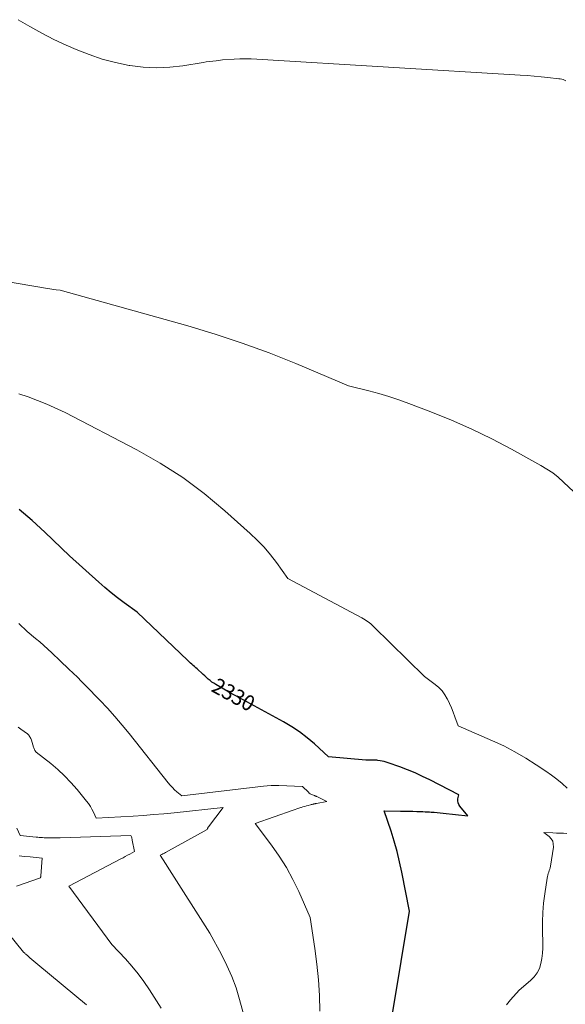
# Model space of a CAD drawing. Units: feet. Extents: x 1184172 to 1191257, y 7091370 to 7098870.
# Drawn here: x 1188982 to 1189331, y 7092274 to 7092905 of the extents above; entities that cross this region are included whole.
import ezdxf
from ezdxf.enums import TextEntityAlignment as Align

# ---------------------------------------------------------------- set-up
doc = ezdxf.new("R2010")
doc.units = ezdxf.units.FT
doc.header["$MEASUREMENT"] = 0
doc.layers.add('Level 44', color=7, linetype='Continuous', lineweight=0)
doc.layers.add('Level 45', color=7, linetype='Continuous', lineweight=0)
doc.styles.add('Style-ENGINEERING', font='ENGINEERING.shx')

msp = doc.modelspace()

# ---------------------------------------------------------------- linework, layer by layer
at = {"layer": 'Level 44', "color": 32, "linetype": 'Continuous', "lineweight": 30, "elevation": 2330, "flags": 128}
msp.add_lwpolyline([(1189220.48, 7092269.48), (1189231.15, 7092334.1), (1189226.33, 7092358.96), (1189224.91, 7092365.63), (1189223.31, 7092372.25), (1189221.45, 7092378.81), (1189219.42, 7092385.32), (1189215.11, 7092398.27), (1189225.44, 7092398.11), (1189228.07, 7092398.07), (1189230.7, 7092398.01), (1189233.32, 7092397.95), (1189235.95, 7092397.87), (1189238.42, 7092397.79), (1189239.81, 7092397.74), (1189241.2, 7092397.68), (1189242.59, 7092397.6), (1189243.98, 7092397.51), (1189245.05, 7092397.43), (1189246.97, 7092397.28), (1189248.89, 7092397.12), (1189250.81, 7092396.94), (1189252.73, 7092396.75), (1189268.57, 7092395.13), (1189263.42, 7092401.24), (1189262.76, 7092402.31), (1189262.31, 7092403.42), (1189262.18, 7092404.62), (1189262.26, 7092405.87), (1189262.81, 7092408.47), (1189244.26, 7092418), (1189239.55, 7092420.31), (1189234.78, 7092422.48), (1189229.92, 7092424.47), (1189225.02, 7092426.32), (1189217.58, 7092428.97), (1189216.34, 7092429.38), (1189215.09, 7092429.74), (1189213.83, 7092430.03), (1189212.55, 7092430.28), (1189210.91, 7092430.56), (1189210.44, 7092430.63), (1189209.97, 7092430.68), (1189209.5, 7092430.72), (1189209.03, 7092430.75), (1189208.89, 7092430.75), (1189208.49, 7092430.76), (1189208.09, 7092430.76), (1189207.69, 7092430.75), (1189207.29, 7092430.74), (1189206.89, 7092430.72), (1189206.49, 7092430.71), (1189206.09, 7092430.7), (1189205.69, 7092430.7), (1189205.46, 7092430.69), (1189204.94, 7092430.7), (1189204.42, 7092430.71), (1189203.91, 7092430.74), (1189203.39, 7092430.77), (1189179.42, 7092432.79), (1189170.38, 7092441.06), (1189165.73, 7092445.01), (1189160.91, 7092448.73), (1189155.83, 7092452.08), (1189150.58, 7092455.19), (1189120.15, 7092471.75), (1189117.54, 7092473.19), (1189114.93, 7092474.64), (1189112.34, 7092476.11), (1189109.76, 7092477.59), (1189107.17, 7092479.1), (1189105.92, 7092479.88), (1189104.7, 7092480.71), (1189103.55, 7092481.62), (1189102.43, 7092482.58), (1189101.34, 7092483.57), (1189100.25, 7092484.57), (1189099.16, 7092485.58), (1189098.08, 7092486.58), (1189096.21, 7092488.31), (1189095.36, 7092489.08), (1189094.51, 7092489.84), (1189093.66, 7092490.6), (1189092.79, 7092491.34), (1189091.93, 7092492.09), (1189091.07, 7092492.84), (1189090.23, 7092493.61), (1189089.4, 7092494.39), (1189056.9, 7092525.33), (1189048.48, 7092531.49), (1189044.31, 7092534.63), (1189040.22, 7092537.86), (1189036.23, 7092541.21), (1189032.31, 7092544.64), (1189013.56, 7092561.57), (1188997.79, 7092576.69), (1188989.73, 7092584.03), (1188981.44, 7092591.1)], dxfattribs=at)
at = {"layer": 'Level 45', "color": 32, "linetype": 'Continuous', "lineweight": 0, "flags": 128}
for points, elevation in [([(1189331.43, 7092865.65), (1189330.55, 7092866.03), (1189329.64, 7092866.33), (1189328.71, 7092866.59), (1189327.77, 7092866.78), (1189326.82, 7092866.92), (1189319.88, 7092867.72), (1189315.45, 7092868.19), (1189311.01, 7092868.61), (1189306.57, 7092868.97), (1189302.12, 7092869.27), (1189133.59, 7092879.44), (1189129.92, 7092879.6), (1189126.25, 7092879.66), (1189122.58, 7092879.58), (1189118.9, 7092879.4), (1189111.56, 7092878.92), (1189107.38, 7092878.48), (1189105.3, 7092878.24), (1189103.21, 7092877.98), (1189101.13, 7092877.68), (1189099.06, 7092877.36), (1189086.2, 7092875.26), (1189077.71, 7092874.3), (1189069.21, 7092873.91), (1189060.72, 7092874.37), (1189052.23, 7092875.39), (1189051.68, 7092875.48), (1189043.02, 7092877.29), (1189034.47, 7092879.52), (1189026.12, 7092882.37), (1189017.89, 7092885.64), (1189011.54, 7092888.44), (1189003.62, 7092892.13), (1188995.81, 7092896.03), (1188988.17, 7092900.27), (1188980.65, 7092904.72)], 2336), ([(1189336.44, 7092602.46), (1189329.89, 7092608.74), (1189326.51, 7092611.74), (1189322.99, 7092614.54), (1189319.26, 7092617.06), (1189315.39, 7092619.39), (1189296.61, 7092629.72), (1189283.97, 7092636.33), (1189271.16, 7092642.59), (1189258.11, 7092648.32), (1189244.9, 7092653.69), (1189230.75, 7092659.11), (1189224.44, 7092661.39), (1189218.09, 7092663.5), (1189211.66, 7092665.37), (1189205.18, 7092667.07), (1189192.15, 7092670.24), (1189158.37, 7092684.52), (1189141.37, 7092691.34), (1189124.21, 7092697.7), (1189106.82, 7092703.41), (1189089.28, 7092708.68), (1189007.65, 7092731.48), (1189004.94, 7092731.8), (1189003.58, 7092731.97), (1189002.23, 7092732.16), (1189000.88, 7092732.36), (1188999.54, 7092732.58), (1188925.45, 7092745.15)], 2334), ([(1189332.18, 7092412.72), (1189328.92, 7092415.66), (1189325.57, 7092418.49), (1189322.09, 7092421.15), (1189318.5, 7092423.69), (1189312.45, 7092427.76), (1189305.66, 7092432.05), (1189298.73, 7092436.08), (1189291.6, 7092439.74), (1189284.32, 7092443.14), (1189262.35, 7092452.68), (1189260.28, 7092458.46), (1189259.19, 7092461.33), (1189258.04, 7092464.18), (1189256.8, 7092466.98), (1189255.49, 7092469.76), (1189255.44, 7092469.86), (1189253.89, 7092472.52), (1189252.11, 7092474.98), (1189249.99, 7092477.17), (1189247.64, 7092479.16), (1189240.82, 7092484.15), (1189208.23, 7092516.34), (1189207.39, 7092517.13), (1189206.53, 7092517.89), (1189205.62, 7092518.61), (1189204.7, 7092519.29), (1189203.74, 7092519.94), (1189202.77, 7092520.56), (1189201.78, 7092521.15), (1189200.77, 7092521.71), (1189153.35, 7092547), (1189146, 7092557.19), (1189142.18, 7092562.15), (1189138.15, 7092566.93), (1189133.82, 7092571.43), (1189129.29, 7092575.76), (1189112.97, 7092590.34), (1189099.75, 7092601.29), (1189086.06, 7092611.54), (1189071.65, 7092620.76), (1189056.75, 7092629.27), (1189010.8, 7092653.34), (1188999.05, 7092658.54), (1188993.13, 7092661), (1188987.14, 7092663.28), (1188981.06, 7092665.29)], 2332), ([(1189173.9, 7092269.9), (1189173.57, 7092279.98), (1189172.96, 7092290.03), (1189171.93, 7092300.04), (1189170.64, 7092310.04), (1189167.63, 7092329.99), (1189160.37, 7092346.53), (1189156.62, 7092354.33), (1189152.51, 7092361.93), (1189147.88, 7092369.23), (1189142.91, 7092376.32), (1189132.43, 7092390.19), (1189156.76, 7092398.63), (1189157.99, 7092399.05), (1189159.21, 7092399.47), (1189160.44, 7092399.88), (1189161.67, 7092400.29), (1189161.92, 7092400.37), (1189163.03, 7092400.73), (1189164.14, 7092401.07), (1189165.25, 7092401.39), (1189166.37, 7092401.7), (1189167.92, 7092402.11), (1189168.27, 7092402.2), (1189168.62, 7092402.29), (1189168.97, 7092402.38), (1189169.32, 7092402.46), (1189169.47, 7092402.5), (1189169.75, 7092402.56), (1189170.02, 7092402.62), (1189170.29, 7092402.68), (1189170.56, 7092402.74), (1189170.83, 7092402.8), (1189171.11, 7092402.85), (1189171.38, 7092402.91), (1189171.65, 7092402.96), (1189178.37, 7092404.13), (1189171.86, 7092407.4), (1189171.68, 7092407.49), (1189171.5, 7092407.56), (1189171.32, 7092407.63), (1189171.14, 7092407.7), (1189170.95, 7092407.76), (1189170.77, 7092407.82), (1189170.58, 7092407.89), (1189170.4, 7092407.96), (1189169.21, 7092408.41), (1189168.46, 7092408.75), (1189167.75, 7092409.15), (1189167.1, 7092409.63), (1189166.48, 7092410.18), (1189162.75, 7092413.9), (1189147.64, 7092414.38), (1189145.16, 7092414.41), (1189142.68, 7092414.36), (1189140.2, 7092414.2), (1189137.73, 7092413.97), (1189085.41, 7092407.88), (1189082.35, 7092410.44), (1189080.86, 7092411.77), (1189079.43, 7092413.15), (1189078.08, 7092414.62), (1189076.8, 7092416.14), (1189051.74, 7092447.64), (1189047.21, 7092453.16), (1189042.59, 7092458.59), (1189037.81, 7092463.89), (1189032.93, 7092469.1), (1189024.03, 7092478.32), (1189021.35, 7092481.05), (1189018.64, 7092483.74), (1189015.89, 7092486.39), (1189013.11, 7092489), (1189007.49, 7092494.18), (1189002.19, 7092499.3), (1188999.66, 7092501.7), (1188997.09, 7092504.06), (1188994.47, 7092506.36), (1188991.83, 7092508.63), (1188986.48, 7092513.12), (1188981.22, 7092518.09)], 2328), ([(1189133.34, 7092237.89), (1189122.5, 7092277.51), (1189120.19, 7092284.92), (1189117.54, 7092292.2), (1189114.4, 7092299.28), (1189110.92, 7092306.22), (1189103.46, 7092319.9), (1189076.15, 7092362.71), (1189075.4, 7092363.89), (1189074.65, 7092365.06), (1189073.91, 7092366.24), (1189073.17, 7092367.42), (1189071.69, 7092369.78), (1189072.77, 7092370.36), (1189073.31, 7092370.65), (1189073.85, 7092370.94), (1189074.39, 7092371.23), (1189074.93, 7092371.53), (1189101.8, 7092386.24), (1189101.99, 7092386.88), (1189102.1, 7092387.19), (1189102.24, 7092387.5), (1189102.4, 7092387.78), (1189102.59, 7092388.06), (1189111.95, 7092400.42), (1189080.49, 7092397.05), (1189073.96, 7092396.4), (1189067.42, 7092395.81), (1189060.87, 7092395.33), (1189054.32, 7092394.92), (1189030.68, 7092393.62), (1189028.92, 7092397.43), (1189027.97, 7092399.3), (1189026.94, 7092401.11), (1189025.77, 7092402.83), (1189024.51, 7092404.5), (1189018.41, 7092411.97), (1189014.52, 7092416.42), (1189010.45, 7092420.67), (1189006.1, 7092424.65), (1189001.57, 7092428.43), (1188992.23, 7092435.72), (1188991.47, 7092436.93), (1188991.17, 7092437.43), (1188990.91, 7092437.94), (1188990.69, 7092438.48), (1188990.5, 7092439.03), (1188989.14, 7092443.5), (1188988.94, 7092444.07), (1188988.72, 7092444.63), (1188988.46, 7092445.17), (1188988.17, 7092445.7), (1188987.84, 7092446.2), (1188987.47, 7092446.66), (1188987.04, 7092447.08), (1188986.58, 7092447.46), (1188982.32, 7092450.61), (1188980.65, 7092451.84)], 2326), ([(1189072.31, 7092271.87), (1189064.71, 7092283.7), (1189061.17, 7092288.89), (1189057.46, 7092293.94), (1189053.49, 7092298.79), (1189049.33, 7092303.5), (1189040.76, 7092312.71), (1189013.11, 7092349.95), (1189046.39, 7092367.44), (1189047.84, 7092368.21), (1189049.3, 7092368.98), (1189050.75, 7092369.76), (1189052.21, 7092370.54), (1189055.11, 7092372.1), (1189053.75, 7092379.49), (1189053.65, 7092380), (1189053.53, 7092380.51), (1189053.38, 7092381.02), (1189053.23, 7092381.52), (1189052.89, 7092382.51), (1189007.62, 7092380.94), (1189006.06, 7092380.9), (1189004.51, 7092380.87), (1189002.95, 7092380.87), (1189001.39, 7092380.88), (1189000.29, 7092380.89), (1188999.28, 7092380.92), (1188998.27, 7092380.96), (1188997.27, 7092381.01), (1188996.26, 7092381.08), (1188995.26, 7092381.16), (1188994.25, 7092381.24), (1188993.25, 7092381.33), (1188992.24, 7092381.41), (1188981.89, 7092382.35), (1188979.75, 7092387.07)], 2324), ([(1189293.29, 7092274.07), (1189295.95, 7092277.23), (1189301.36, 7092283.49), (1189308.81, 7092289.66), (1189311.09, 7092291.98), (1189313, 7092294.51), (1189314.38, 7092297.37), (1189315.4, 7092300.45), (1189315.99, 7092303.72), (1189316.42, 7092307.01), (1189316.6, 7092310.32), (1189316.62, 7092313.65), (1189316.38, 7092321.09), (1189316.35, 7092327.14), (1189316.55, 7092333.17), (1189317.09, 7092339.18), (1189317.85, 7092345.17), (1189319.41, 7092355.18), (1189319.59, 7092356.15), (1189319.81, 7092357.11), (1189320.09, 7092358.06), (1189320.41, 7092358.99), (1189320.73, 7092359.93), (1189321.01, 7092360.87), (1189321.24, 7092361.83), (1189321.42, 7092362.8), (1189323.35, 7092375.05), (1189323.32, 7092377.01), (1189322.92, 7092378.82), (1189321.96, 7092380.41), (1189320.62, 7092381.84), (1189317.23, 7092384.43), (1189323.12, 7092384.13), (1189325.34, 7092384.03), (1189327.57, 7092383.94), (1189329.79, 7092383.86), (1189332.01, 7092383.8)], 2332), ([(1188979.59, 7092350.08), (1188994.97, 7092355.43), (1188995.09, 7092355.84), (1188995.15, 7092356.05), (1188995.19, 7092356.26), (1188995.22, 7092356.47), (1188995.25, 7092356.68), (1188996.07, 7092367.92), (1188988.36, 7092368.7), (1188984.84, 7092369.05), (1188981.32, 7092369.39)], 2322), ([(1189024.48, 7092274.12), (1188993.23, 7092299.88), (1188991.96, 7092300.95), (1188990.68, 7092302.02), (1188989.42, 7092303.11), (1188988.17, 7092304.21), (1188986.45, 7092305.74), (1188986.06, 7092306.07), (1188985.67, 7092306.41), (1188985.27, 7092306.73), (1188984.87, 7092307.05), (1188984.07, 7092307.69), (1188958.95, 7092338.68)], 2322)]:
    msp.add_lwpolyline(points, dxfattribs=dict(at, elevation=elevation))

# ---------------------------------------------------------------- texts
at = {"layer": 'Level 44', "color": 32, "linetype": 'Continuous', "lineweight": 13, "style": 'Style-ENGINEERING', "width": 0.94}
msp.add_text(' 2330 ', height=10, rotation=331.20605, dxfattribs=at).set_placement((1189118.6, 7092472.6, 2330), align=Align.MIDDLE_CENTER)

doc.saveas('drawing.dxf')
